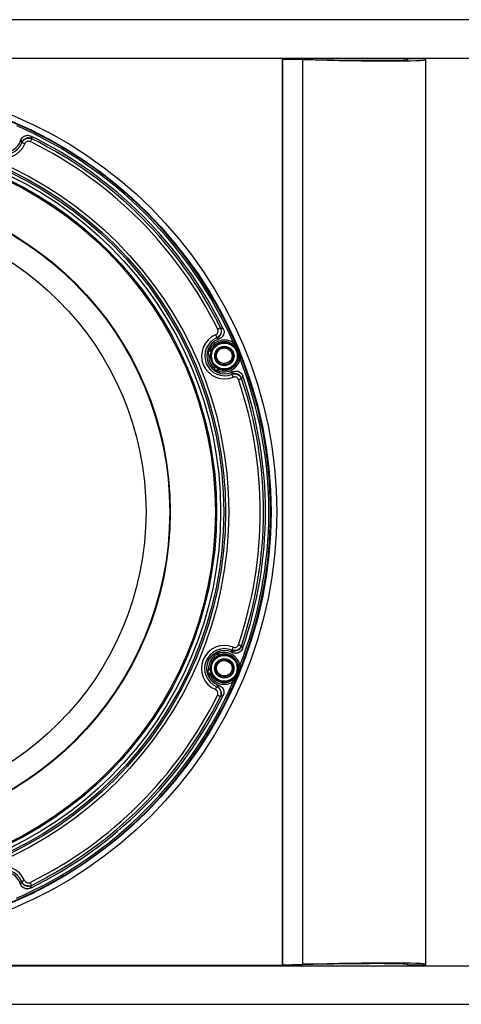
# Model space of a CAD drawing. Units: inches. Extents: x 29 to 701, y 200 to 822.
# Drawn here: x 420 to 426, y 425 to 437 of the extents above; entities that cross this region are included whole.
import ezdxf

# ---------------------------------------------------------------- set-up
doc = ezdxf.new("R2010")
doc.units = ezdxf.units.IN
doc.header["$MEASUREMENT"] = 0

msp = doc.modelspace()

# ---------------------------------------------------------------- linework, layer by layer
at = {"color": 7, "linetype": 'Continuous', "lineweight": 25}
for p, q in [((405.124, 437.136), (445.514, 437.136)), ((412.506, 436.666), (445.514, 436.666)), ((423.484, 436.661), (412.506, 436.661)), ((423.484, 436.661), (423.484, 425.611)), ((423.489, 436.66), (423.489, 436.655)), ((423.734, 436.654), (423.489, 436.66)), ((423.489, 436.655), (423.734, 436.649)), ((423.489, 436.655), (423.489, 425.617)), ((423.734, 436.666), (423.734, 436.654)), ((423.734, 436.649), (423.734, 425.623)), ((425.019, 436.666), (425.019, 436.654)), ((425.019, 436.661), (425.234, 436.661)), ((425.234, 436.655), (425.019, 436.66)), ((425.234, 436.661), (425.234, 436.655)), ((425.234, 436.649), (425.234, 436.655)), ((425.234, 436.649), (425.234, 425.623)), ((420.291, 435.649), (420.3, 435.672)), ((420.312, 435.641), (420.291, 435.649)), ((420.313, 435.639), (420.312, 435.641)), ((420.432, 435.686), (420.433, 435.684)), ((422.735, 433.381), (422.736, 433.38)), ((422.691, 433.259), (422.689, 433.26)), ((422.691, 433.259), (422.7, 433.238)), ((422.722, 433.247), (422.7, 433.238)), ((422.581, 433.117), (422.586, 433.107)), ((422.692, 432.85), (422.696, 432.839)), ((422.865, 432.838), (422.888, 432.847)), ((422.874, 432.817), (422.865, 432.838)), ((422.874, 432.815), (422.874, 432.817)), ((422.991, 432.763), (422.991, 432.761)), ((422.989, 429.505), (422.99, 429.504)), ((422.694, 429.428), (422.69, 429.417)), ((422.873, 429.45), (422.864, 429.429)), ((422.886, 429.42), (422.864, 429.429)), ((422.873, 429.45), (422.872, 429.452)), ((422.584, 429.16), (422.579, 429.15)), ((422.688, 429.007), (422.689, 429.008)), ((422.689, 429.008), (422.698, 429.029)), ((422.698, 429.029), (422.721, 429.02)), ((422.734, 428.887), (422.732, 428.887)), ((420.308, 426.629), (420.287, 426.62)), ((420.296, 426.597), (420.287, 426.62)), ((420.308, 426.629), (420.309, 426.63)), ((420.429, 426.585), (420.428, 426.583)), ((412.506, 425.611), (423.484, 425.611)), ((412.506, 425.606), (445.514, 425.606)), ((423.489, 425.617), (423.734, 425.623)), ((423.734, 425.617), (423.489, 425.611)), ((423.489, 425.611), (423.489, 425.617)), ((423.734, 425.617), (423.734, 425.606)), ((425.234, 425.617), (425.019, 425.611)), ((425.019, 425.617), (425.019, 425.606)), ((425.019, 425.611), (425.234, 425.611)), ((425.234, 425.623), (425.234, 425.617)), ((425.234, 425.617), (425.234, 425.611)), ((405.124, 425.136), (445.514, 425.136))]:
    msp.add_line(p, q, dxfattribs=at)
at = {"color": 8, "linetype": 'Continuous', "lineweight": 25}
for p, q in [((422.59, 433.048), (422.572, 433.089)), ((422.592, 433.141), (422.604, 433.115)), ((422.67, 432.853), (422.653, 432.895)), ((422.71, 432.857), (422.72, 432.831)), ((422.652, 429.372), (422.668, 429.414)), ((422.719, 429.437), (422.709, 429.41)), ((422.57, 429.178), (422.589, 429.22)), ((422.602, 429.152), (422.59, 429.127))]:
    msp.add_line(p, q, dxfattribs=at)
at = {"color": 7, "linetype": 'Continuous', "lineweight": 25, "flags": 128}
for points in [[(420.313, 435.639), (420.314, 435.639), (420.316, 435.638), (420.32, 435.636), (420.324, 435.634), (420.33, 435.632), (420.336, 435.629), (420.342, 435.627), (420.349, 435.624)], [(420.416, 435.649), (420.419, 435.655), (420.422, 435.662), (420.425, 435.667), (420.428, 435.673), (420.43, 435.677), (420.431, 435.68), (420.433, 435.683), (420.433, 435.684)], [(422.699, 433.363), (422.706, 433.366), (422.712, 433.37), (422.718, 433.372), (422.723, 433.375), (422.728, 433.377), (422.731, 433.379), (422.733, 433.38), (422.735, 433.381)], [(422.674, 433.296), (422.677, 433.29), (422.68, 433.283), (422.682, 433.277), (422.685, 433.272), (422.686, 433.267), (422.688, 433.264), (422.689, 433.261), (422.689, 433.26)], [(422.586, 433.107), (422.586, 433.107), (422.587, 433.108), (422.589, 433.108), (422.591, 433.109), (422.594, 433.111), (422.597, 433.112), (422.6, 433.114), (422.604, 433.115)], [(422.622, 433.107), (422.621, 433.107), (422.62, 433.108), (422.618, 433.109), (422.616, 433.11), (422.613, 433.111), (422.61, 433.112), (422.607, 433.114), (422.604, 433.115)], [(422.892, 433.197), (422.89, 433.194), (422.888, 433.191), (422.886, 433.188), (422.884, 433.186), (422.883, 433.184), (422.882, 433.182), (422.881, 433.181), (422.881, 433.181)], [(422.938, 433.138), (422.938, 433.138), (422.938, 433.138), (422.937, 433.138), (422.937, 433.138), (422.936, 433.137), (422.935, 433.137), (422.934, 433.137), (422.933, 433.136)], [(422.61, 433.046), (422.609, 433.047), (422.608, 433.047), (422.606, 433.047), (422.604, 433.047), (422.601, 433.047), (422.598, 433.047), (422.594, 433.047), (422.59, 433.048)], [(422.972, 433.003), (422.969, 433.003), (422.965, 433.004), (422.962, 433.005), (422.959, 433.005), (422.956, 433.006), (422.955, 433.006), (422.953, 433.006), (422.953, 433.006)], [(422.964, 433.077), (422.964, 433.077), (422.963, 433.077), (422.963, 433.077), (422.962, 433.076), (422.961, 433.076), (422.961, 433.076), (422.96, 433.075), (422.958, 433.075)], [(422.666, 432.91), (422.666, 432.91), (422.665, 432.909), (422.664, 432.907), (422.662, 432.905), (422.66, 432.903), (422.658, 432.901), (422.656, 432.898), (422.653, 432.895)], [(422.71, 432.857), (422.707, 432.856), (422.703, 432.854), (422.7, 432.853), (422.697, 432.852), (422.695, 432.851), (422.693, 432.85), (422.692, 432.85), (422.692, 432.85)], [(422.71, 432.857), (422.712, 432.86), (422.713, 432.864), (422.714, 432.867), (422.715, 432.869), (422.716, 432.872), (422.717, 432.873), (422.717, 432.875), (422.718, 432.875)], [(422.889, 432.779), (422.886, 432.785), (422.883, 432.792), (422.881, 432.798), (422.878, 432.803), (422.877, 432.808), (422.875, 432.811), (422.874, 432.814), (422.874, 432.815)], [(422.953, 432.749), (422.96, 432.751), (422.967, 432.753), (422.973, 432.756), (422.979, 432.757), (422.983, 432.759), (422.987, 432.76), (422.989, 432.761), (422.991, 432.761)], [(422.887, 429.488), (422.884, 429.482), (422.882, 429.475), (422.879, 429.469), (422.877, 429.464), (422.875, 429.459), (422.874, 429.456), (422.873, 429.453), (422.872, 429.452)], [(422.952, 429.518), (422.959, 429.516), (422.966, 429.514), (422.972, 429.511), (422.977, 429.51), (422.982, 429.508), (422.985, 429.507), (422.988, 429.506), (422.989, 429.505)], [(422.652, 429.372), (422.654, 429.369), (422.657, 429.367), (422.659, 429.364), (422.661, 429.362), (422.662, 429.36), (422.664, 429.359), (422.664, 429.358), (422.665, 429.357)], [(422.69, 429.417), (422.691, 429.417), (422.692, 429.417), (422.694, 429.416), (422.696, 429.415), (422.699, 429.414), (422.702, 429.413), (422.705, 429.412), (422.709, 429.41)], [(422.716, 429.392), (422.716, 429.393), (422.715, 429.394), (422.715, 429.396), (422.714, 429.398), (422.713, 429.401), (422.712, 429.404), (422.71, 429.407), (422.709, 429.41)], [(422.951, 429.261), (422.952, 429.261), (422.953, 429.261), (422.955, 429.261), (422.957, 429.262), (422.96, 429.262), (422.963, 429.263), (422.967, 429.264), (422.97, 429.264)], [(422.602, 429.152), (422.598, 429.154), (422.595, 429.155), (422.592, 429.157), (422.589, 429.158), (422.587, 429.159), (422.585, 429.16), (422.584, 429.16), (422.584, 429.16)], [(422.589, 429.22), (422.592, 429.22), (422.596, 429.22), (422.599, 429.22), (422.602, 429.22), (422.605, 429.221), (422.606, 429.221), (422.608, 429.221), (422.608, 429.221)], [(422.602, 429.152), (422.605, 429.154), (422.608, 429.155), (422.611, 429.156), (422.614, 429.158), (422.616, 429.159), (422.618, 429.159), (422.619, 429.16), (422.62, 429.16)], [(422.931, 429.131), (422.932, 429.13), (422.933, 429.13), (422.934, 429.13), (422.935, 429.129), (422.936, 429.129), (422.936, 429.129), (422.936, 429.129), (422.936, 429.129)], [(422.962, 429.19), (422.962, 429.19), (422.961, 429.19), (422.961, 429.19), (422.96, 429.191), (422.96, 429.191), (422.959, 429.191), (422.958, 429.192), (422.957, 429.192)], [(422.672, 428.971), (422.675, 428.978), (422.678, 428.984), (422.68, 428.99), (422.683, 428.995), (422.685, 429), (422.686, 429.003), (422.687, 429.006), (422.688, 429.007)], [(422.879, 429.086), (422.879, 429.086), (422.88, 429.085), (422.881, 429.083), (422.882, 429.081), (422.884, 429.079), (422.886, 429.076), (422.888, 429.073), (422.89, 429.07)], [(422.697, 428.904), (422.704, 428.901), (422.71, 428.898), (422.716, 428.895), (422.721, 428.892), (422.726, 428.89), (422.729, 428.888), (422.731, 428.887), (422.732, 428.887)], [(420.345, 426.645), (420.338, 426.643), (420.332, 426.64), (420.326, 426.637), (420.32, 426.635), (420.316, 426.633), (420.312, 426.632), (420.31, 426.631), (420.309, 426.63)], [(420.412, 426.62), (420.415, 426.614), (420.418, 426.608), (420.421, 426.602), (420.424, 426.597), (420.426, 426.592), (420.427, 426.589), (420.429, 426.586), (420.429, 426.585)]]:
    msp.add_lwpolyline(points, dxfattribs=at)
at = {"color": 7, "linetype": 'Continuous', "lineweight": 25}
for centre, radius in [((418.184, 431.136), 5.236), ((418.184, 431.136), 5.166), ((418.184, 431.136), 4.65), ((418.184, 431.136), 4.611), ((418.184, 431.136), 4.59), ((418.184, 431.136), 4.551), ((418.184, 431.136), 4.502), ((418.184, 431.136), 4.487), ((418.184, 431.136), 3.938), ((418.184, 431.136), 3.931), ((418.184, 431.136), 3.642), ((422.781, 433.037), 0.168), ((422.781, 433.037), 0.158), ((422.781, 433.037), 0.118), ((422.781, 433.037), 0.108), ((422.78, 433.04), 0.095), ((422.78, 429.23), 0.168), ((422.78, 429.23), 0.158), ((422.78, 429.23), 0.118), ((422.78, 429.23), 0.108), ((422.78, 429.232), 0.095)]:
    msp.add_circle(centre, radius, dxfattribs=at)
for centre, radius, start, end in [((418.184, 431.136), 5.159, 22.843, 67.105), ((418.184, 431.136), 5.139, 23.6448, 66.3032), ((420.091, 435.732), 0.28, 157.7332, 337.2149), ((420.091, 435.732), 0.241, 157.7332, 337.2149), ((420.091, 435.732), 0.217, 157.474, 337.474), ((420.394, 435.606), 0.0891, 64.2574, 156.9218), ((418.184, 431.136), 5.035, 26.2598, 63.6883), ((418.184, 431.136), 5.098, 25.9616, 63.9864), ((418.184, 431.136), 5.074, 26.2598, 63.6883), ((422.656, 433.341), 0.0891, 293.0257, 25.691), ((422.783, 433.038), 0.28, 112.7332, 292.2149), ((422.783, 433.038), 0.241, 112.7332, 292.2149), ((422.783, 433.038), 0.217, 112.474, 292.474), ((422.781, 433.037), 0.194, 55.2562, 156.3819), ((422.781, 433.037), 0.174, 55.2562, 156.3819), ((422.604, 433.115), 0.0197, 204.3611, 336.2101), ((422.938, 433.128), 0.00933, 123.7524, 163.3753), ((422.781, 433.037), 0.191, 176.9703, 227.9777), ((422.781, 433.037), 0.172, 176.9703, 227.9777), ((422.781, 433.037), 0.194, 248.5661, 349.6918), ((422.781, 433.037), 0.174, 248.5661, 349.6918), ((422.957, 433.084), 0.00933, 241.5679, 281.1984), ((418.184, 431.136), 5.159, 337.843, 22.105), ((418.184, 431.136), 5.139, 338.6448, 21.3032), ((422.71, 432.857), 0.0197, 68.7376, 200.5876), ((422.907, 432.734), 0.0891, 19.2572, 111.9221), ((418.184, 431.136), 5.035, 341.2598, 18.6883), ((418.184, 431.136), 5.074, 341.2598, 18.6883), ((418.184, 431.136), 5.098, 340.9616, 18.9864), ((422.781, 429.229), 0.28, 67.7332, 247.2149), ((422.906, 429.533), 0.0891, 248.0257, 340.691), ((422.781, 429.229), 0.241, 67.7332, 247.2149), ((422.781, 429.229), 0.217, 67.474, 247.474), ((422.78, 429.23), 0.191, 131.9703, 182.9777), ((422.709, 429.41), 0.0197, 159.3607, 291.2104), ((422.78, 429.23), 0.194, 10.2562, 111.3819), ((422.78, 429.23), 0.174, 10.2562, 111.3819), ((422.78, 429.23), 0.172, 131.9703, 182.9777), ((418.184, 431.136), 5.159, 292.843, 337.105), ((422.602, 429.152), 0.0197, 23.7377, 155.5869), ((422.78, 429.23), 0.194, 203.5661, 304.6918), ((422.78, 429.23), 0.174, 203.5661, 304.6918), ((422.936, 429.139), 0.00933, 196.5665, 236.1995), ((422.955, 429.183), 0.00933, 78.7506, 118.3748), ((418.184, 431.136), 5.139, 293.6448, 336.3032), ((422.654, 428.926), 0.0891, 334.257, 66.9223), ((418.184, 431.136), 5.035, 296.2598, 333.6883), ((418.184, 431.136), 5.098, 295.9616, 333.9864), ((418.184, 431.136), 5.074, 296.2598, 333.6883), ((420.086, 426.537), 0.28, 22.7332, 202.2149), ((420.086, 426.537), 0.241, 22.7332, 202.2149), ((420.086, 426.537), 0.217, 22.474, 202.474), ((420.39, 426.664), 0.0891, 203.0257, 295.691)]:
    msp.add_arc(centre, radius, start, end, dxfattribs=at)
for centre, major_axis, start_param, end_param in [((423.734, 436.686), (1.285, -0.032), 4.712999, 6.283795), ((423.734, 436.686), (1.5, -0.037), 4.712999, 6.283795), ((423.734, 425.586), (1.5, 0.037), 6.282576, 7.853372), ((423.734, 425.586), (1.285, 0.032), 6.282576, 7.853372)]:
    msp.add_ellipse(centre, major_axis=major_axis, ratio=0.024678, start_param=start_param, end_param=end_param, dxfattribs=at)
for points, knots in [([(420.3, 435.672), (420.305, 435.681), (420.314, 435.699), (420.338, 435.717), (420.367, 435.727), (420.395, 435.727), (420.412, 435.721), (420.42, 435.718)], [0, 0, 0, 0, 0.207183, 0.414407, 0.620669, 0.826451, 1, 1, 1, 1]), ([(420.312, 435.641), (420.31, 435.645), (420.306, 435.656), (420.302, 435.666), (420.3, 435.672)], [0, 0, 0, 0, 0.433387, 1, 1, 1, 1]), ([(420.313, 435.639), (420.318, 435.648), (420.327, 435.665), (420.351, 435.684), (420.38, 435.693), (420.408, 435.694), (420.425, 435.687), (420.433, 435.684)], [0, 0, 0, 0, 0.206895, 0.414144, 0.620539, 0.826303, 1, 1, 1, 1]), ([(420.416, 435.649), (420.412, 435.651), (420.402, 435.654), (420.386, 435.654), (420.37, 435.649), (420.357, 435.639), (420.352, 435.629), (420.349, 435.624)], [0, 0, 0, 0, 0.17389, 0.379583, 0.585761, 0.792901, 1, 1, 1, 1]), ([(420.42, 435.718), (420.423, 435.711), (420.427, 435.7), (420.431, 435.689), (420.432, 435.686)], [0, 0, 0, 0, 0.667871, 1, 1, 1, 1]), ([(422.674, 433.296), (422.678, 433.298), (422.687, 433.303), (422.698, 433.315), (422.704, 433.331), (422.705, 433.348), (422.701, 433.358), (422.699, 433.363)], [0, 0, 0, 0, 0.173889, 0.379583, 0.585762, 0.792903, 1, 1, 1, 1]), ([(422.735, 433.381), (422.738, 433.371), (422.745, 433.353), (422.743, 433.322), (422.732, 433.294), (422.713, 433.273), (422.697, 433.264), (422.689, 433.26)], [0, 0, 0, 0, 0.206895, 0.414146, 0.62054, 0.826304, 1, 1, 1, 1]), ([(422.768, 433.368), (422.772, 433.358), (422.779, 433.339), (422.776, 433.309), (422.765, 433.281), (422.746, 433.26), (422.73, 433.251), (422.722, 433.247)], [0, 0, 0, 0, 0.207182, 0.4144061, 0.6206699, 0.8264524, 1, 1, 1, 1]), ([(422.736, 433.38), (422.741, 433.378), (422.752, 433.374), (422.762, 433.37), (422.768, 433.368)], [0, 0, 0, 0, 0.470695, 1, 1, 1, 1]), ([(422.722, 433.247), (422.717, 433.25), (422.706, 433.254), (422.696, 433.258), (422.691, 433.259)], [0, 0, 0, 0, 0.5666126, 1, 1, 1, 1]), ([(422.59, 433.048), (422.589, 433.057), (422.587, 433.072), (422.586, 433.09), (422.586, 433.1), (422.586, 433.105), (422.586, 433.107), (422.586, 433.107), (422.586, 433.107)], [0, 0, 0, 0, 0.446007, 0.664029, 0.821525, 0.926776, 0.985973, 1, 1, 1, 1]), ([(422.622, 433.107), (422.622, 433.107), (422.622, 433.106), (422.62, 433.1), (422.617, 433.09), (422.613, 433.072), (422.611, 433.057), (422.61, 433.046)], [0, 0, 0, 0, 0.113302, 0.252687, 0.424839, 0.628864, 1, 1, 1, 1]), ([(422.929, 433.131), (422.925, 433.138), (422.911, 433.156), (422.893, 433.171), (422.881, 433.181)], [0, 0, 0, 0, 0.348228, 1, 1, 1, 1]), ([(422.892, 433.197), (422.902, 433.184), (422.917, 433.165), (422.929, 433.144), (422.933, 433.136)], [0, 0, 0, 0, 0.643637, 1, 1, 1, 1]), ([(422.952, 433.076), (422.949, 433.087), (422.944, 433.107), (422.933, 433.124), (422.929, 433.131)], [0, 0, 0, 0, 0.593012, 1, 1, 1, 1]), ([(422.933, 433.136), (422.939, 433.124), (422.949, 433.104), (422.956, 433.083), (422.958, 433.075)], [0, 0, 0, 0, 0.5937515, 1, 1, 1, 1]), ([(422.938, 433.138), (422.943, 433.126), (422.952, 433.106), (422.96, 433.085), (422.964, 433.077)], [0, 0, 0, 0, 0.592696, 1, 1, 1, 1]), ([(422.953, 433.006), (422.953, 433.01), (422.957, 433.033), (422.955, 433.056), (422.952, 433.076)], [0, 0, 0, 0, 0.14926, 1, 1, 1, 1]), ([(422.958, 433.075), (422.964, 433.054), (422.97, 433.031), (422.972, 433.006), (422.972, 433.003)], [0, 0, 0, 0, 0.856521, 1, 1, 1, 1]), ([(422.692, 432.85), (422.692, 432.85), (422.692, 432.851), (422.69, 432.853), (422.686, 432.856), (422.679, 432.864), (422.667, 432.877), (422.658, 432.889), (422.653, 432.895)], [0, 0, 0, 0, 0.0593339, 0.0896876, 0.1927317, 0.359406, 0.6333899, 1, 1, 1, 1]), ([(422.666, 432.91), (422.673, 432.905), (422.684, 432.895), (422.7, 432.885), (422.711, 432.88), (422.716, 432.877), (422.717, 432.876), (422.718, 432.875)], [0, 0, 0, 0, 0.302406, 0.552101, 0.730541, 0.863318, 1, 1, 1, 1]), ([(422.874, 432.817), (422.876, 432.821), (422.881, 432.831), (422.885, 432.841), (422.888, 432.847)], [0, 0, 0, 0, 0.4333874, 1, 1, 1, 1]), ([(422.888, 432.847), (422.898, 432.85), (422.917, 432.856), (422.947, 432.852), (422.974, 432.839), (422.995, 432.819), (423.002, 432.802), (423.005, 432.794)], [0, 0, 0, 0, 0.2071825, 0.4144061, 0.6206681, 0.8264525, 1, 1, 1, 1]), ([(422.874, 432.815), (422.883, 432.818), (422.902, 432.823), (422.933, 432.819), (422.959, 432.806), (422.98, 432.786), (422.987, 432.769), (422.991, 432.761)], [0, 0, 0, 0, 0.2068958, 0.4141454, 0.6205395, 0.8263044, 1, 1, 1, 1]), ([(422.953, 432.749), (422.952, 432.753), (422.948, 432.762), (422.936, 432.774), (422.921, 432.781), (422.904, 432.783), (422.894, 432.78), (422.889, 432.779)], [0, 0, 0, 0, 0.173892, 0.379586, 0.585763, 0.792903, 1, 1, 1, 1]), ([(423.005, 432.794), (423.002, 432.787), (422.998, 432.777), (422.993, 432.767), (422.991, 432.763)], [0, 0, 0, 0, 0.6678711, 1, 1, 1, 1]), ([(422.989, 429.505), (422.985, 429.496), (422.977, 429.478), (422.954, 429.458), (422.926, 429.447), (422.898, 429.444), (422.88, 429.45), (422.872, 429.452)], [0, 0, 0, 0, 0.206895, 0.414146, 0.620539, 0.826305, 1, 1, 1, 1]), ([(422.887, 429.488), (422.891, 429.487), (422.901, 429.484), (422.917, 429.485), (422.932, 429.492), (422.945, 429.503), (422.95, 429.513), (422.952, 429.518)], [0, 0, 0, 0, 0.173892, 0.379586, 0.585765, 0.792903, 1, 1, 1, 1]), ([(422.99, 429.504), (422.992, 429.499), (422.997, 429.488), (423.001, 429.478), (423.004, 429.473)], [0, 0, 0, 0, 0.470695, 1, 1, 1, 1]), ([(422.652, 429.372), (422.658, 429.38), (422.667, 429.392), (422.679, 429.405), (422.685, 429.412), (422.689, 429.416), (422.69, 429.417), (422.69, 429.417), (422.69, 429.417)], [0, 0, 0, 0, 0.446008, 0.664028, 0.821524, 0.926777, 0.985973, 1, 1, 1, 1]), ([(422.716, 429.392), (422.716, 429.392), (422.715, 429.391), (422.71, 429.388), (422.701, 429.383), (422.685, 429.374), (422.673, 429.364), (422.665, 429.357)], [0, 0, 0, 0, 0.113302, 0.252687, 0.42484, 0.628863, 1, 1, 1, 1]), ([(422.886, 429.42), (422.884, 429.426), (422.879, 429.436), (422.875, 429.446), (422.873, 429.45)], [0, 0, 0, 0, 0.566613, 1, 1, 1, 1]), ([(423.004, 429.473), (423, 429.463), (422.991, 429.445), (422.968, 429.425), (422.94, 429.414), (422.912, 429.412), (422.894, 429.417), (422.886, 429.42)], [0, 0, 0, 0, 0.207182, 0.414406, 0.620669, 0.826452, 1, 1, 1, 1]), ([(422.95, 429.191), (422.952, 429.199), (422.956, 429.222), (422.953, 429.245), (422.951, 429.261)], [0, 0, 0, 0, 0.348226, 1, 1, 1, 1]), ([(422.97, 429.264), (422.969, 429.249), (422.966, 429.224), (422.959, 429.201), (422.957, 429.192)], [0, 0, 0, 0, 0.643637, 1, 1, 1, 1]), ([(422.584, 429.16), (422.584, 429.161), (422.584, 429.161), (422.584, 429.164), (422.584, 429.169), (422.584, 429.18), (422.585, 429.198), (422.587, 429.212), (422.589, 429.22)], [0, 0, 0, 0, 0.059333, 0.089686, 0.192732, 0.359405, 0.633389, 1, 1, 1, 1]), ([(422.608, 429.221), (422.609, 429.213), (422.61, 429.198), (422.615, 429.179), (422.618, 429.168), (422.62, 429.162), (422.62, 429.161), (422.62, 429.16)], [0, 0, 0, 0, 0.302405, 0.552102, 0.73054, 0.863318, 1, 1, 1, 1]), ([(422.879, 429.086), (422.882, 429.088), (422.901, 429.102), (422.915, 429.12), (422.927, 429.136)], [0, 0, 0, 0, 0.149259, 1, 1, 1, 1]), ([(422.931, 429.131), (422.921, 429.113), (422.908, 429.092), (422.892, 429.073), (422.89, 429.07)], [0, 0, 0, 0, 0.8565203, 1, 1, 1, 1]), ([(422.927, 429.136), (422.933, 429.146), (422.944, 429.164), (422.948, 429.183), (422.95, 429.191)], [0, 0, 0, 0, 0.593013, 1, 1, 1, 1]), ([(422.957, 429.192), (422.952, 429.18), (422.945, 429.159), (422.935, 429.139), (422.931, 429.131)], [0, 0, 0, 0, 0.5937503, 1, 1, 1, 1]), ([(422.962, 429.19), (422.957, 429.178), (422.949, 429.157), (422.94, 429.137), (422.936, 429.129)], [0, 0, 0, 0, 0.592696, 1, 1, 1, 1]), ([(422.688, 429.007), (422.696, 429.002), (422.714, 428.993), (422.732, 428.968), (422.742, 428.94), (422.742, 428.911), (422.736, 428.894), (422.732, 428.887)], [0, 0, 0, 0, 0.206895, 0.414146, 0.620539, 0.826303, 1, 1, 1, 1]), ([(422.689, 429.008), (422.694, 429.01), (422.704, 429.014), (422.715, 429.018), (422.721, 429.02)], [0, 0, 0, 0, 0.433387, 1, 1, 1, 1]), ([(422.721, 429.02), (422.729, 429.015), (422.747, 429.006), (422.766, 428.981), (422.775, 428.953), (422.776, 428.924), (422.769, 428.907), (422.766, 428.9)], [0, 0, 0, 0, 0.2071825, 0.4144064, 0.6206695, 0.8264513, 1, 1, 1, 1]), ([(422.697, 428.904), (422.699, 428.908), (422.703, 428.918), (422.703, 428.934), (422.697, 428.949), (422.687, 428.963), (422.677, 428.968), (422.672, 428.971)], [0, 0, 0, 0, 0.173891, 0.379586, 0.585764, 0.792903, 1, 1, 1, 1]), ([(422.766, 428.9), (422.759, 428.897), (422.748, 428.893), (422.738, 428.889), (422.734, 428.887)], [0, 0, 0, 0, 0.667871, 1, 1, 1, 1]), ([(420.296, 426.597), (420.298, 426.603), (420.302, 426.614), (420.306, 426.624), (420.308, 426.629)], [0, 0, 0, 0, 0.566613, 1, 1, 1, 1]), ([(420.429, 426.585), (420.42, 426.582), (420.401, 426.575), (420.371, 426.577), (420.343, 426.588), (420.321, 426.607), (420.313, 426.623), (420.309, 426.63)], [0, 0, 0, 0, 0.2068978, 0.414148, 0.6205413, 0.8263071, 1, 1, 1, 1]), ([(420.345, 426.645), (420.347, 426.641), (420.352, 426.632), (420.364, 426.622), (420.379, 426.616), (420.396, 426.615), (420.407, 426.619), (420.412, 426.62)], [0, 0, 0, 0, 0.173892, 0.379583, 0.58576, 0.792902, 1, 1, 1, 1]), ([(420.416, 426.552), (420.407, 426.548), (420.388, 426.541), (420.357, 426.543), (420.33, 426.555), (420.308, 426.574), (420.3, 426.59), (420.296, 426.597)], [0, 0, 0, 0, 0.207181, 0.414405, 0.620668, 0.826452, 1, 1, 1, 1]), ([(420.428, 426.583), (420.426, 426.578), (420.422, 426.568), (420.418, 426.557), (420.416, 426.552)], [0, 0, 0, 0, 0.470695, 1, 1, 1, 1])]:
    msp.add_open_spline(points, degree=3, knots=knots, dxfattribs=at)

doc.saveas('drawing.dxf')
